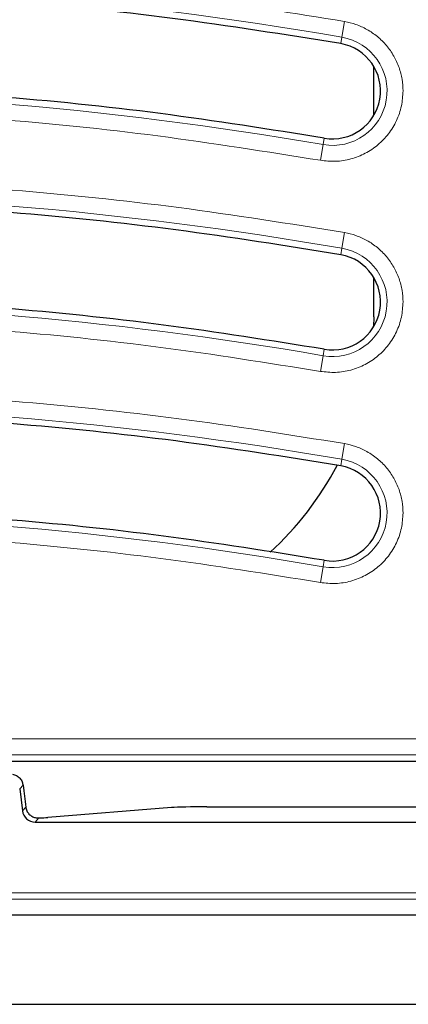
# Model space of a CAD drawing. Units: millimetres. Extents: x 0 to 420, y 0 to 297.
# Drawn here: x 160 to 170, y 32 to 58 of the extents above; entities that cross this region are included whole.
import ezdxf

# ---------------------------------------------------------------- set-up
doc = ezdxf.new("R2010")
doc.units = ezdxf.units.MM

msp = doc.modelspace()

# ---------------------------------------------------------------- linework, layer by layer
at = {"color": 8, "linetype": 'Continuous', "lineweight": 18}
for p, q in [((168.3518, 57.6554), (168.2808, 57.2464)), ((168.2515, 57.0781), (168.2808, 57.2464)), ((167.7946, 54.4466), (167.7236, 54.0376)), ((167.7946, 54.4466), (167.8238, 54.6149)), ((168.2808, 51.7464), (168.3518, 52.1554)), ((168.2808, 51.7464), (168.2515, 51.5781)), ((167.7946, 48.9466), (167.8238, 49.1149)), ((167.7236, 48.5376), (167.7946, 48.9466)), ((168.2808, 46.2464), (168.3518, 46.6554)), ((168.2808, 46.2464), (168.2515, 46.0781)), ((167.7946, 43.4466), (167.7236, 43.0376)), ((167.7946, 43.4466), (167.8238, 43.6149)), ((175.5283, 38.9647), (145.4486, 38.9647)), ((145.2793, 38.5497), (175.5283, 38.5497)), ((159.9831, 37.7543), (159.897, 37.6569)), ((159.9668, 37.088), (160.0537, 37.1862)), ((160.3907, 36.9009), (160.2975, 36.7955)), ((88.1026, 34.952), (178.4561, 34.952)), ((178.6224, 34.7857), (87.9362, 34.7857))]:
    msp.add_line(p, q, dxfattribs=at)
at = {"color": 7, "linetype": 'Continuous', "lineweight": 25}
for p, q in [((168.2515, 57.0781), (168.2531, 57.0778)), ((169.1127, 55.2086), (169.1127, 56.4844)), ((167.8238, 54.6149), (167.8223, 54.6152)), ((168.2515, 51.5781), (168.2531, 51.5778)), ((169.1127, 49.9621), (169.1127, 50.9844)), ((169.1127, 49.9621), (169.1086, 49.7018)), ((167.8238, 49.1149), (167.8223, 49.1152)), ((168.2515, 46.0781), (168.2531, 46.0778)), ((167.8238, 43.6149), (167.8223, 43.6152)), ((155.559, 38.3788), (175.6992, 38.3788)), ((159.897, 37.6569), (159.9668, 37.088)), ((163.8507, 37.1703), (160.6247, 36.9124)), ((164.7671, 37.1912), (170.7982, 37.1912)), ((160.2975, 36.7955), (176.4463, 36.7955)), ((87.5295, 34.3789), (179.0292, 34.3789)), ((84.148, 32.0454), (182.4107, 32.0454))]:
    msp.add_line(p, q, dxfattribs=at)
at = {"color": 8, "linetype": 'Continuous', "lineweight": 18}
for centre, radius, start, end in [((151.696, -38.2619), 96.9375, 80.14897, 101.116878), ((168.0377, 55.8465), 1.4209, 260.14897, 80.14897), ((151.696, -38.2619), 94.0958, 80.14897, 101.116878), ((151.696, -43.7619), 96.9375, 80.14897, 90.421121), ((168.0377, 50.3465), 1.4209, 260.14897, 80.14897), ((151.696, -43.7619), 94.0958, 80.14897, 90.433889), ((151.696, -49.2619), 96.9375, 80.14897, 90.421122), ((168.0377, 44.8465), 1.4209, 260.14897, 80.14897), ((151.696, -49.2619), 94.0958, 80.14897, 90.433889)]:
    msp.add_arc(centre, radius, start, end, dxfattribs=at)
at = {"color": 7, "linetype": 'Continuous', "lineweight": 25}
for centre, radius, start, end in [((168.0377, 55.8465), 1.25, 260.14897, 80.07805), ((168.0377, 50.3465), 1.25, 260.14897, 80.07805), ((160.7793, 49.9621), 8.3333, 312.55586, 332.30306), ((168.0377, 44.8465), 1.25, 260.14897, 80.07805)]:
    msp.add_arc(centre, radius, start, end, dxfattribs=at)
for centre, major_axis, ratio, start_param, end_param in [((159.7083, 40.268), (-0.9994, 8.1494), 0.0042507, 1.8838467, 1.9580925), ((160.2978, 37.129), (0.2211, 0.2499), 0.9989148, 2.4178198, 3.8653655), ((164.7671, 37.1563), (1, 0), 0.0349208, 1.5707963, 2.7296916), ((159.7083, 36.9264), (1, 0), 0.0349208, 5.4634895, 5.8712843)]:
    msp.add_ellipse(centre, major_axis=major_axis, ratio=ratio, start_param=start_param, end_param=end_param, dxfattribs=at)
at = {"color": 8, "linetype": 'Continuous', "lineweight": 18}
for points, knots in [([(168.3518, 57.6554), (167.0413, 57.867), (164.4207, 58.2903), (160.4564, 58.7211), (156.4741, 59.0014), (152.4772, 59.1149), (148.5022, 59.0652), (144.557, 58.8556), (140.6538, 58.487), (136.7714, 57.9736), (134.2075, 57.5006), (132.9254, 57.264)], [0, 0, 0, 0, 0.1117689, 0.2235171, 0.335667, 0.4478727, 0.5601409, 0.6703411, 0.7804746, 0.8902247, 1, 1, 1, 1]), ([(169.8736, 55.8465), (169.8688, 55.9477), (169.8588, 56.155), (169.7765, 56.4629), (169.6411, 56.7614), (169.4503, 57.0349), (169.2134, 57.2698), (168.9425, 57.4542), (168.6532, 57.588), (168.4507, 57.6332), (168.3518, 57.6554)], [0, 0, 0, 0, 0.1182794, 0.2421371, 0.3700142, 0.5, 0.6299858, 0.7578629, 0.8817206, 1, 1, 1, 1]), ([(167.7236, 54.0376), (167.8547, 54.0232), (168.1203, 53.994), (168.5204, 54.0607), (168.8963, 54.2069), (169.2287, 54.4308), (169.5062, 54.7201), (169.7146, 55.0654), (169.8487, 55.4482), (169.8654, 55.7148), (169.8736, 55.8465)], [0, 0, 0, 0, 0.1235052, 0.25, 0.3764948, 0.5, 0.6235052, 0.75, 0.8764948, 1, 1, 1, 1]), ([(133.6333, 53.661), (135.0357, 53.9175), (137.8404, 54.4303), (142.0923, 54.9557), (146.3676, 55.3008), (150.6608, 55.4456), (154.9561, 55.3957), (159.238, 55.1451), (163.5006, 54.7138), (166.3159, 54.263), (167.7236, 54.0376)], [0, 0, 0, 0, 0.1247373, 0.2494758, 0.3747366, 0.5, 0.6252608, 0.7505242, 0.8752614, 1, 1, 1, 1]), ([(168.3518, 52.1554), (166.9155, 52.3859), (164.0431, 52.8469), (159.7006, 53.2891), (155.3443, 53.5644), (152.4351, 53.5802), (150.9805, 53.5881)], [0, 0, 0, 0, 0.2499987, 0.5, 0.7499987, 1, 1, 1, 1]), ([(169.8736, 50.3465), (169.8688, 50.4477), (169.8588, 50.655), (169.7765, 50.9629), (169.6411, 51.2614), (169.4503, 51.5349), (169.2134, 51.7698), (168.9425, 51.9542), (168.6532, 52.088), (168.4507, 52.1332), (168.3518, 52.1554)], [0, 0, 0, 0, 0.1182794, 0.2421371, 0.3700142, 0.5, 0.6299858, 0.7578629, 0.8817206, 1, 1, 1, 1]), ([(167.7236, 48.5376), (167.8547, 48.5232), (168.1203, 48.494), (168.5204, 48.5607), (168.8963, 48.7069), (169.2287, 48.9308), (169.5062, 49.2201), (169.7146, 49.5654), (169.8487, 49.9482), (169.8654, 50.2148), (169.8736, 50.3465)], [0, 0, 0, 0, 0.1235052, 0.25, 0.3764948, 0.5, 0.6235052, 0.75, 0.8764948, 1, 1, 1, 1]), ([(150.9866, 49.9162), (152.3881, 49.9088), (155.191, 49.8942), (159.3882, 49.6295), (163.5722, 49.2038), (166.3398, 48.7597), (167.7236, 48.5376)], [0, 0, 0, 0, 0.2499986, 0.5, 0.7499986, 1, 1, 1, 1]), ([(168.3518, 46.6554), (166.9155, 46.8859), (164.0431, 47.3469), (159.7006, 47.7891), (155.3443, 48.0644), (152.4351, 48.0802), (150.9805, 48.0881)], [0, 0, 0, 0, 0.2499987, 0.5, 0.7499987, 1, 1, 1, 1]), ([(169.8736, 44.8465), (169.8688, 44.9477), (169.8588, 45.155), (169.7765, 45.4629), (169.6411, 45.7614), (169.4503, 46.0349), (169.2134, 46.2698), (168.9425, 46.4542), (168.6532, 46.588), (168.4507, 46.6332), (168.3518, 46.6554)], [0, 0, 0, 0, 0.1182794, 0.2421371, 0.3700142, 0.5, 0.6299858, 0.7578629, 0.8817206, 1, 1, 1, 1]), ([(167.7236, 43.0376), (167.8547, 43.0232), (168.1203, 42.994), (168.5204, 43.0607), (168.8963, 43.2069), (169.2287, 43.4308), (169.5062, 43.7201), (169.7146, 44.0654), (169.8487, 44.4482), (169.8654, 44.7148), (169.8736, 44.8465)], [0, 0, 0, 0, 0.1235052, 0.25, 0.3764948, 0.5, 0.6235052, 0.75, 0.8764948, 1, 1, 1, 1]), ([(150.9866, 44.4162), (152.3881, 44.4088), (155.191, 44.3942), (159.3882, 44.1295), (163.5722, 43.7038), (166.3398, 43.2597), (167.7236, 43.0376)], [0, 0, 0, 0, 0.24999864, 0.5, 0.74999864, 1, 1, 1, 1])]:
    msp.add_open_spline(points, degree=3, knots=knots, dxfattribs=at)
at = {"color": 7, "linetype": 'Continuous', "lineweight": 25}
for points in [[(168.2515, 57.0781), (166.7944, 57.3113), (163.8802, 57.7778), (159.4741, 58.2231), (155.0542, 58.481), (150.6267, 58.5323), (146.2014, 58.3832), (141.7883, 58.0277), (137.3931, 57.4852), (134.4899, 56.9544), (133.0383, 56.6891)], [(167.8223, 54.6152), (166.4029, 54.8424), (163.5641, 55.2967), (159.2721, 55.7305), (154.9665, 55.9816), (150.6536, 56.0316), (146.3428, 55.8863), (142.0439, 55.54), (137.7625, 55.0115), (134.9344, 54.4945), (133.5204, 54.236)], [(168.2515, 51.5781), (166.8238, 51.8072), (163.9684, 52.2654), (159.6518, 52.7051), (155.3214, 52.9785), (152.4295, 52.9943), (150.9835, 53.0022)], [(167.8223, 49.1152), (166.4301, 49.3386), (163.6457, 49.7853), (159.4363, 50.2137), (155.2135, 50.4798), (152.3935, 50.4947), (150.9834, 50.5021)], [(168.2515, 46.0781), (166.8238, 46.3072), (163.9684, 46.7654), (159.6518, 47.2051), (155.3214, 47.4785), (152.4295, 47.4943), (150.9835, 47.5022)], [(167.8223, 43.6152), (166.4301, 43.8386), (163.6457, 44.2853), (159.4363, 44.7137), (155.2135, 44.9798), (152.3935, 44.9947), (150.9834, 45.0021)]]:
    msp.add_open_spline(points, degree=3, dxfattribs=at)
for points, knots in [([(159.7083, 38.0405), (159.7442, 38.0307), (159.8161, 38.011), (159.9038, 37.9394), (159.9631, 37.851), (159.9769, 37.7841), (159.9831, 37.7543)], [0, 0, 0, 0, 0.2602931, 0.5203102, 0.7863996, 1, 1, 1, 1]), ([(160.0537, 37.1862), (160.0611, 37.1523), (160.076, 37.0845), (160.136, 36.9999), (160.2143, 36.9389), (160.3043, 36.904), (160.3615, 36.9019), (160.3907, 36.9009)], [0, 0, 0, 0, 0.1923727, 0.3847199, 0.5782636, 0.784337, 1, 1, 1, 1])]:
    msp.add_open_spline(points, degree=3, knots=knots, dxfattribs=at)

doc.saveas('drawing.dxf')
